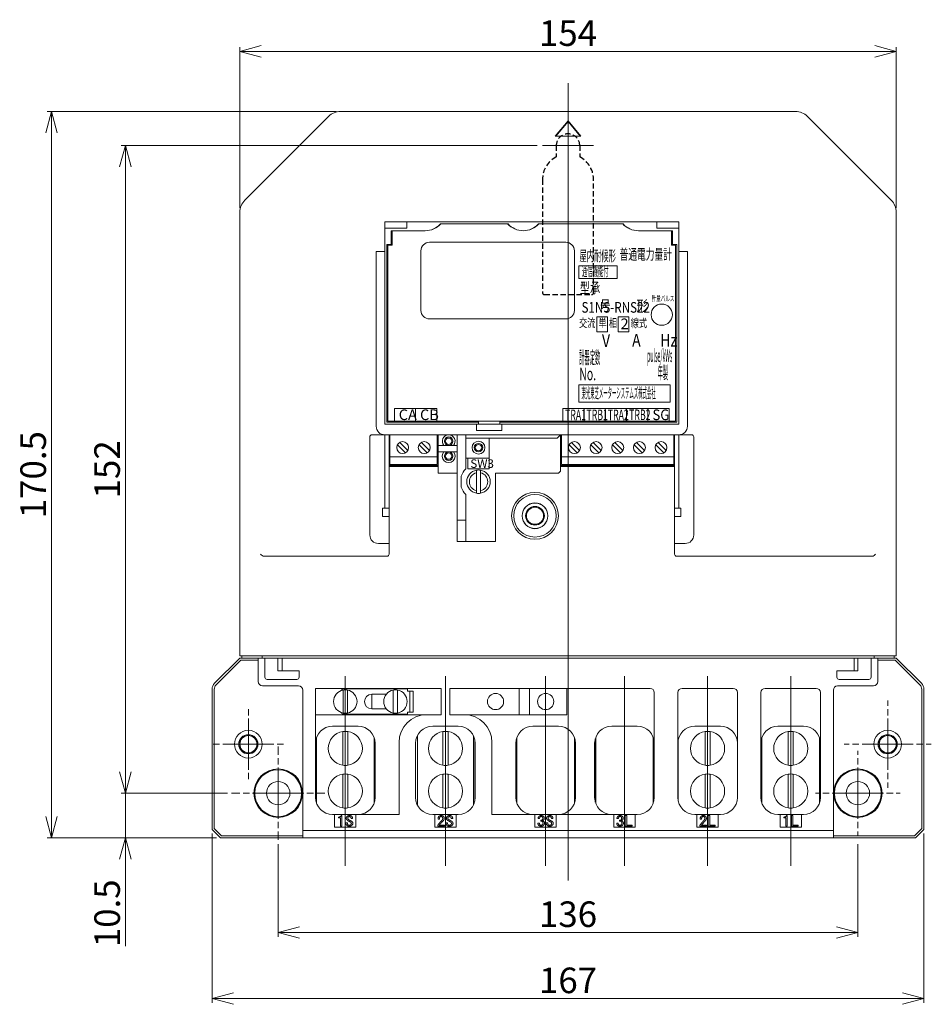
# Model space of a CAD drawing. Units: millimetres. Extents: x 228 to 594, y -164 to 185.
# Drawn here: x 228 to 442, y -46 to 185 of the extents above; entities that cross this region are included whole.
import ezdxf

# ---------------------------------------------------------------- set-up
doc = ezdxf.new("R2010")
doc.units = ezdxf.units.MM
doc.linetypes.add('AM_ISO08W050x2', pattern=[9, 6, -0.75, 1.5, -0.75])
doc.linetypes.add('DASHED2', pattern=[3.75, 1.25, -0.625, 1.25, -0.625])
doc.layers.add('AM_0', color=7, linetype='Continuous', lineweight=20)
doc.layers.add('AM_5', color=3, linetype='Continuous', lineweight=25)
doc.dimstyles.new('HAMA$0', dxfattribs={"dimtxt": 3.5, "dimasz": 2.5, "dimexe": 1, "dimexo": 1, "dimgap": 0.5, "dimtad": 3, "dimrnd": 0.0001, "dimdsep": 46, "dimtxsty": 'STANDARD', "dimblk": 'OPEN30', "dimcen": 0, "dimclrd": 256, "dimclre": 256, "dimclrt": 2, "dimazin": 2, "dimtp": 0.1, "dimtm": 0.1, "dimtfac": 0.71, "dimtmove": 0, "dimatfit": 3, "dimldrblk": 'OPEN30', "dimfxl": 1, "dimlwd": -1, "dimlwe": -1, "dimarcsym": 0})

# ---------------------------------------------------------------- blocks, each defined once
blk = doc.blocks.new('_Open30')
at = {"color": 0, "linetype": 'ByBlock', "lineweight": -2}
for p, q in [((-1, 0.268), (0, 0)), ((0, 0), (-1, -0.268)), ((0, 0), (-1, 0))]:
    blk.add_line(p, q, dxfattribs=at)
blk = doc.blocks.new('*D5')
at = {"layer": 'AM_0', "transparency": 16777216}
for p, q in [((279.43, 141.12), (279.43, 178.88)), ((433.43, 141.12), (433.43, 178.88)), ((284.43, 177.88), (428.43, 177.88))]:
    blk.add_line(p, q, dxfattribs=at)
at = {"layer": 'Defpoints', "color": 0, "transparency": 16777216}
for p in [(433.43, 177.88), (279.43, 140.12), (433.43, 140.12)]:
    blk.add_point(p, dxfattribs=at)
at = {"layer": 'AM_0', "transparency": 16777216, "xscale": 5, "yscale": 5, "zscale": 5, "rotation": 180}
blk.add_blockref('_Open30', (279.43, 177.88), dxfattribs=at)
at = {"layer": 'AM_0', "transparency": 16777216, "xscale": 5, "yscale": 5, "zscale": 5}
blk.add_blockref('_Open30', (433.43, 177.88), dxfattribs=at)
at = {"layer": 'AM_0', "color": 2, "transparency": 16777216, "insert": (356.43, 181.38), "char_height": 6, "attachment_point": 5}
blk.add_mtext('154', dxfattribs=at)
blk = doc.blocks.new('*D6')
at = {"layer": 'AM_0', "transparency": 16777216}
for p, q in [((302.08, 163.78), (234.22, 163.78)), ((235.22, -1.72), (235.22, 158.78)), ((273.93, -6.72), (234.22, -6.72))]:
    blk.add_line(p, q, dxfattribs=at)
at = {"layer": 'Defpoints', "color": 0, "transparency": 16777216}
for p in [(235.22, 163.78), (303.08, 163.78), (274.93, -6.72)]:
    blk.add_point(p, dxfattribs=at)
at = {"layer": 'AM_0', "transparency": 16777216, "xscale": 5, "yscale": 5, "zscale": 5}
for p, rotation in [((235.22, 163.78), 90), ((235.22, -6.72), 270)]:
    blk.add_blockref('_Open30', p, dxfattribs=dict(at, rotation=rotation))
at = {"layer": 'AM_0', "color": 2, "transparency": 16777216, "insert": (231.72, 78.53), "char_height": 6, "attachment_point": 5, "rotation": 90}
blk.add_mtext('170.5', dxfattribs=at)
blk = doc.blocks.new('*D7')
at = {"layer": 'AM_0', "transparency": 16777216}
for p, q in [((349.18, 155.78), (251.57, 155.78)), ((252.57, 150.78), (252.57, 8.78)), ((276.5, 3.78), (251.57, 3.78))]:
    blk.add_line(p, q, dxfattribs=at)
at = {"layer": 'Defpoints', "color": 0, "transparency": 16777216}
for p in [(350.18, 155.78), (252.57, 3.78), (277.5, 3.78)]:
    blk.add_point(p, dxfattribs=at)
at = {"layer": 'AM_0', "transparency": 16777216, "xscale": 5, "yscale": 5, "zscale": 5}
for p, rotation in [((252.57, 155.78), 90), ((252.57, 3.78), 270)]:
    blk.add_blockref('_Open30', p, dxfattribs=dict(at, rotation=rotation))
at = {"layer": 'AM_0', "color": 2, "transparency": 16777216, "insert": (249.07, 79.78), "char_height": 6, "attachment_point": 5, "rotation": 90}
blk.add_mtext('152', dxfattribs=at)
blk = doc.blocks.new('*D4')
at = {"layer": 'AM_0', "transparency": 16777216}
for p, q in [((252.57, 8.78), (252.57, 13.78)), ((276.5, 3.78), (251.57, 3.78)), ((252.57, 3.78), (252.57, -6.72)), ((273.93, -6.72), (251.57, -6.72)), ((252.57, -11.72), (252.57, -32.09))]:
    blk.add_line(p, q, dxfattribs=at)
at = {"layer": 'Defpoints', "color": 0, "transparency": 16777216}
for p in [(277.5, 3.78), (252.57, -6.72), (274.93, -6.72)]:
    blk.add_point(p, dxfattribs=at)
at = {"layer": 'AM_0', "transparency": 16777216, "xscale": 5, "yscale": 5, "zscale": 5}
for p, rotation in [((252.57, 3.78), 270), ((252.57, -6.72), 90)]:
    blk.add_blockref('_Open30', p, dxfattribs=dict(at, rotation=rotation))
at = {"layer": 'AM_0', "color": 2, "transparency": 16777216, "insert": (249.07, -24.41), "char_height": 6, "attachment_point": 5, "rotation": 90}
blk.add_mtext('10.5', dxfattribs=at)
blk = doc.blocks.new('*D8')
at = {"layer": 'AM_0', "transparency": 16777216}
for p, q in [((272.93, -5.72), (272.93, -45.43)), ((439.93, -5.72), (439.93, -45.43)), ((277.93, -44.43), (434.93, -44.43))]:
    blk.add_line(p, q, dxfattribs=at)
at = {"layer": 'Defpoints', "color": 0, "transparency": 16777216}
for p in [(272.93, -4.72), (439.93, -4.72), (439.93, -44.43)]:
    blk.add_point(p, dxfattribs=at)
at = {"layer": 'AM_0', "transparency": 16777216, "xscale": 5, "yscale": 5, "zscale": 5, "rotation": 180}
blk.add_blockref('_Open30', (272.93, -44.43), dxfattribs=at)
at = {"layer": 'AM_0', "transparency": 16777216, "xscale": 5, "yscale": 5, "zscale": 5}
blk.add_blockref('_Open30', (439.93, -44.43), dxfattribs=at)
at = {"layer": 'AM_0', "color": 2, "transparency": 16777216, "insert": (356.43, -40.93), "char_height": 6, "attachment_point": 5}
blk.add_mtext('167', dxfattribs=at)
blk = doc.blocks.new('*D9')
at = {"layer": 'AM_0', "transparency": 16777216}
for p, q in [((288.43, -8.15), (288.43, -29.9)), ((424.43, -8.15), (424.43, -29.9)), ((293.43, -28.9), (419.43, -28.9))]:
    blk.add_line(p, q, dxfattribs=at)
at = {"layer": 'Defpoints', "color": 0, "transparency": 16777216}
for p in [(288.43, -7.15), (424.43, -7.15), (424.43, -28.9)]:
    blk.add_point(p, dxfattribs=at)
at = {"layer": 'AM_0', "transparency": 16777216, "xscale": 5, "yscale": 5, "zscale": 5, "rotation": 180}
blk.add_blockref('_Open30', (288.43, -28.9), dxfattribs=at)
at = {"layer": 'AM_0', "transparency": 16777216, "xscale": 5, "yscale": 5, "zscale": 5}
blk.add_blockref('_Open30', (424.43, -28.9), dxfattribs=at)
at = {"layer": 'AM_0', "color": 2, "transparency": 16777216, "insert": (356.43, -25.4), "char_height": 6, "attachment_point": 5}
blk.add_mtext('136', dxfattribs=at)

msp = doc.modelspace()

# ---------------------------------------------------------------- linework, layer by layer
at = {"layer": 'AM_0'}
for p, q in [((356.427, 170.389), (356.427, -16.711)), ((300.255, 162.61), (280.598, 142.953)), ((409.77, 163.782), (303.083, 163.782)), ((432.255, 142.953), (412.598, 162.61)), ((353.427, 158.014), (356.427, 161.55)), ((356.427, 161.408), (353.547, 158.014)), ((356.427, 161.55), (359.427, 158.014)), ((356.427, 161.55), (356.427, 161.408)), ((359.307, 158.014), (356.427, 161.408)), ((359.427, 158.014), (353.427, 158.014)), ((279.427, 140.125), (279.427, 35.982)), ((433.427, 35.982), (433.427, 140.125)), ((313.427, 137.882), (313.427, 136.382)), ((313.427, 137.882), (318.627, 137.882)), ((313.427, 90.382), (313.427, 136.382)), ((318.627, 136.382), (313.427, 136.382)), ((318.627, 137.882), (318.627, 136.382)), ((377.227, 137.882), (318.627, 137.882)), ((326.504, 137.382), (342.349, 137.382)), ((349.504, 137.382), (369.349, 137.382)), ((377.227, 136.382), (377.227, 137.882)), ((377.227, 137.882), (382.427, 137.882)), ((382.427, 136.382), (377.227, 136.382)), ((382.427, 136.382), (382.427, 137.882)), ((382.427, 90.382), (382.427, 136.382)), ((314.927, 135.782), (314.927, 132.582)), ((322.927, 135.782), (314.927, 135.782)), ((315.177, 135.782), (315.177, 132.382)), ((380.927, 135.782), (372.927, 135.782)), ((380.677, 132.382), (380.677, 135.782)), ((380.927, 132.582), (380.927, 135.782)), ((314.927, 132.582), (313.927, 132.582)), ((313.927, 90.882), (313.927, 132.582)), ((315.177, 132.382), (314.177, 132.382)), ((314.177, 91.082), (314.177, 132.382)), ((323.927, 133.082), (355.927, 133.082)), ((381.677, 132.382), (380.677, 132.382)), ((381.927, 132.582), (380.927, 132.582)), ((381.677, 132.382), (381.677, 91.082)), ((381.927, 90.882), (381.927, 132.582)), ((311.427, 129.882), (311.427, 130.882)), ((313.427, 130.882), (311.427, 130.882)), ((311.427, 89.882), (311.427, 129.882)), ((321.927, 117.082), (321.927, 131.082)), ((357.927, 131.082), (357.927, 117.082)), ((384.427, 130.882), (382.427, 130.882)), ((384.427, 130.882), (384.427, 129.882)), ((384.427, 129.882), (384.427, 89.882)), ((355.927, 115.082), (323.927, 115.082)), ((358.927, 95.582), (358.927, 99.582)), ((358.927, 99.582), (380.427, 99.582)), ((380.427, 99.582), (380.427, 95.582)), ((380.427, 95.582), (358.927, 95.582)), ((315.677, 91.082), (315.677, 94.082)), ((315.677, 94.082), (325.677, 94.082)), ((320.677, 91.082), (320.677, 94.082)), ((325.677, 94.082), (325.677, 91.082)), ((355.177, 91.082), (355.177, 94.082)), ((355.177, 94.082), (380.177, 94.082)), ((360.177, 91.082), (360.177, 94.082)), ((365.177, 91.082), (365.177, 94.082)), ((370.177, 91.082), (370.177, 94.082)), ((375.177, 91.082), (375.177, 94.082)), ((380.177, 94.082), (380.177, 91.082)), ((334.99, 90.382), (313.427, 90.382)), ((313.927, 90.882), (335.427, 90.882)), ((315.677, 91.082), (314.177, 91.082)), ((325.677, 91.082), (315.677, 91.082)), ((355.177, 91.082), (325.677, 91.082)), ((334.927, 90.382), (334.927, 88.882)), ((334.99, 90.382), (336.927, 90.382)), ((335.427, 90.882), (335.427, 91.082)), ((335.427, 90.882), (335.427, 90.382)), ((336.927, 90.382), (338.927, 90.382)), ((338.927, 90.382), (340.863, 90.382)), ((340.427, 91.082), (340.427, 90.882)), ((340.427, 90.382), (340.427, 90.882)), ((340.427, 90.882), (381.927, 90.882)), ((382.427, 90.382), (340.863, 90.382)), ((340.927, 88.882), (340.927, 90.382)), ((380.177, 91.082), (355.177, 91.082)), ((381.677, 91.082), (380.177, 91.082)), ((310.427, 87.882), (313.427, 87.882)), ((313.427, 87.882), (313.427, 70.682)), ((382.427, 87.882), (313.427, 87.882)), ((314.427, 70.682), (314.427, 87.882)), ((314.627, 82.682), (314.627, 87.882)), ((325.707, 87.882), (325.707, 82.682)), ((325.927, 85.382), (325.927, 87.882)), ((330.427, 67.882), (330.427, 87.882)), ((332.427, 87.882), (332.427, 79.892)), ((336.927, 88.882), (334.927, 88.882)), ((338.927, 88.882), (336.927, 88.882)), ((340.927, 88.882), (338.927, 88.882)), ((354.677, 87.882), (353.877, 87.082)), ((354.677, 87.882), (354.677, 79.382)), ((354.927, 82.682), (354.927, 87.882)), ((381.247, 87.882), (381.247, 82.682)), ((381.427, 87.882), (381.427, 70.682)), ((382.427, 70.682), (382.427, 87.882)), ((382.427, 87.882), (385.427, 87.882)), ((309.927, 64.382), (309.927, 87.382)), ((332.427, 87.082), (353.877, 87.082)), ((337.927, 87.082), (337.927, 79.882)), ((385.927, 87.382), (385.927, 64.382)), ((325.927, 85.382), (330.427, 85.382)), ((325.927, 83.882), (325.927, 85.382)), ((330.427, 83.882), (325.927, 83.882)), ((325.927, 78.882), (325.927, 83.882)), ((314.627, 82.682), (314.627, 80.882)), ((325.707, 82.682), (314.627, 82.682)), ((314.627, 80.882), (325.707, 80.882)), ((325.707, 80.882), (325.707, 82.682)), ((332.427, 82.382), (332.927, 82.382)), ((332.927, 82.382), (337.927, 82.382)), ((332.927, 79.882), (332.927, 82.382)), ((354.927, 82.682), (354.927, 80.882)), ((381.247, 82.682), (354.927, 82.682)), ((354.927, 80.882), (381.247, 80.882)), ((381.247, 80.882), (381.247, 82.682)), ((314.427, 80.682), (325.927, 80.682)), ((325.927, 80.482), (314.427, 80.482)), ((330.427, 78.882), (325.927, 78.882)), ((337.927, 79.882), (332.927, 79.882)), ((339.427, 78.882), (339.427, 62.882)), ((354.177, 78.882), (339.427, 78.882)), ((354.677, 79.382), (354.177, 78.882)), ((354.677, 80.682), (381.427, 80.682)), ((381.427, 80.482), (354.677, 80.482)), ((357.927, 80.482), (357.927, 80.682)), ((358.927, 80.482), (358.927, 80.682)), ((361.927, 80.482), (361.927, 80.682)), ((362.927, 80.482), (362.927, 80.682)), ((331.377, 78.17), (331.377, 75.593)), ((332.427, 73.871), (332.427, 67.882)), ((312.927, 68.682), (312.927, 70.682)), ((312.927, 70.682), (313.427, 70.682)), ((313.427, 70.682), (314.427, 70.682)), ((314.427, 70.682), (314.427, 68.682)), ((381.427, 68.682), (381.427, 70.682)), ((381.427, 70.682), (382.427, 70.682)), ((382.427, 70.682), (382.927, 70.682)), ((382.927, 70.682), (382.927, 68.682)), ((314.427, 68.682), (312.927, 68.682)), ((314.427, 68.682), (314.427, 62.882)), ((330.427, 67.882), (332.427, 67.882)), ((330.427, 66.882), (330.427, 67.882)), ((332.427, 67.882), (332.427, 66.882)), ((381.427, 62.882), (381.427, 68.682)), ((382.927, 68.682), (381.427, 68.682)), ((330.427, 64.882), (330.427, 66.882)), ((330.427, 62.882), (330.427, 64.882)), ((332.427, 66.882), (332.427, 64.882)), ((332.427, 64.882), (332.427, 62.882)), ((314.427, 62.382), (314.427, 62.882)), ((330.427, 62.882), (332.427, 62.882)), ((339.427, 62.882), (332.427, 62.882)), ((381.427, 62.882), (381.427, 62.382)), ((312.427, 62.382), (311.927, 62.382)), ((312.427, 62.382), (314.427, 62.382)), ((314.427, 59.882), (314.427, 62.382)), ((381.427, 62.382), (381.427, 59.882)), ((381.427, 62.382), (383.427, 62.382)), ((383.927, 62.382), (383.427, 62.382)), ((285.134, 59.382), (298.609, 59.382)), ((301.083, 59.382), (298.609, 59.382)), ((301.083, 59.382), (312.427, 59.382)), ((313.927, 59.382), (312.427, 59.382)), ((383.427, 59.382), (381.927, 59.382)), ((383.427, 59.382), (411.77, 59.382)), ((414.245, 59.382), (411.77, 59.382)), ((414.245, 59.382), (427.719, 59.382)), ((273.512, 29.568), (279.427, 35.482)), ((279.634, 34.982), (273.866, 29.214)), ((280.598, 35.982), (279.427, 35.982)), ((279.427, 35.482), (279.927, 35.482)), ((283.727, 34.982), (279.634, 34.982)), ((279.927, 35.982), (279.927, 35.482)), ((280.952, 35.482), (279.927, 35.482)), ((280.598, 35.982), (284.28, 35.982)), ((284.634, 35.482), (280.952, 35.482)), ((283.727, 29.982), (283.727, 35.482)), ((284.634, 35.982), (284.28, 35.982)), ((284.634, 35.982), (428.219, 35.982)), ((284.634, 35.482), (284.634, 35.982)), ((428.219, 35.482), (284.634, 35.482)), ((285.327, 35.482), (285.327, 30.982)), ((288.327, 35.482), (288.327, 32.482)), ((289.327, 32.482), (289.327, 35.482)), ((423.527, 35.482), (423.527, 32.482)), ((424.427, 32.482), (424.427, 35.482)), ((427.527, 30.982), (427.527, 35.482)), ((428.573, 35.982), (428.219, 35.982)), ((428.219, 35.982), (428.219, 35.482)), ((431.901, 35.482), (428.219, 35.482)), ((428.573, 35.982), (432.255, 35.982)), ((429.127, 35.482), (429.127, 29.982)), ((433.219, 34.982), (429.127, 34.982)), ((432.927, 35.482), (431.901, 35.482)), ((433.427, 35.982), (432.255, 35.982)), ((432.927, 35.482), (432.927, 35.982)), ((432.927, 35.482), (433.427, 35.482)), ((438.987, 29.214), (433.219, 34.982)), ((433.427, 35.482), (439.341, 29.568)), ((288.327, 32.482), (292.827, 32.482)), ((292.827, 32.482), (293.327, 32.482)), ((293.327, 30.982), (293.327, 32.482)), ((419.527, 32.482), (419.527, 30.982)), ((419.527, 32.482), (420.027, 32.482)), ((420.027, 32.482), (424.427, 32.482)), ((285.827, 30.482), (292.827, 30.482)), ((304.177, 31.222), (304.177, -13.261)), ((327.677, 31.222), (327.677, -13.261)), ((351.177, 31.222), (351.177, -13.261)), ((369.677, 31.222), (369.677, -13.261)), ((389.177, 31.222), (389.177, -13.261)), ((408.677, 31.222), (408.677, -13.261)), ((420.027, 30.482), (427.027, 30.482)), ((272.927, -4.718), (272.927, 28.153)), ((273.427, 28.153), (273.427, -4.511)), ((293.177, 28.982), (284.727, 28.982)), ((294.177, 27.982), (294.177, -5.018)), ((297.177, 28.382), (326.677, 28.382)), ((297.177, 28.382), (297.177, 2.782)), ((326.677, 28.382), (326.677, 22.182)), ((328.677, 22.182), (328.677, 28.382)), ((328.677, 28.382), (375.677, 28.382)), ((344.977, 22.182), (344.977, 28.382)), ((347.377, 28.382), (347.377, 22.182)), ((356.177, 28.382), (356.177, 22.182)), ((383.177, 28.382), (395.177, 28.382)), ((402.677, 28.382), (414.677, 28.382)), ((418.677, -5.018), (418.677, 27.982)), ((428.127, 28.982), (419.677, 28.982)), ((439.427, -4.511), (439.427, 28.153)), ((439.927, 28.153), (439.927, -4.718)), ((376.677, 27.382), (376.677, 2.782)), ((382.177, 2.782), (382.177, 27.382)), ((396.177, 27.382), (396.177, 2.782)), ((401.677, 2.782), (401.677, 27.382)), ((415.677, 27.382), (415.677, 2.782)), ((323.277, 22.182), (297.177, 22.182)), ((326.677, 22.182), (323.277, 22.182)), ((332.077, 22.182), (328.677, 22.182)), ((356.177, 22.182), (332.077, 22.182)), ((301.177, 19.482), (307.177, 19.482)), ((324.677, 19.482), (330.677, 19.482)), ((354.177, 19.482), (348.177, 19.482)), ((372.677, 19.482), (366.677, 19.482)), ((392.177, 19.482), (386.177, 19.482)), ((411.677, 19.482), (405.677, 19.482)), ((297.327, 16.567), (297.327, 1.697)), ((297.427, 1.39), (297.427, 16.874)), ((310.927, 16.874), (310.927, 1.39)), ((321.102, 0.988), (321.102, 17.276)), ((334.252, 0.988), (334.252, 17.276)), ((334.577, 1.893), (334.577, 16.371)), ((344.327, 16.567), (344.327, 1.697)), ((344.427, 1.39), (344.427, 16.874)), ((357.927, 16.874), (357.927, 1.39)), ((362.827, 16.567), (362.827, 1.697)), ((362.927, 1.39), (362.927, 16.874)), ((376.427, 16.874), (376.427, 1.39)), ((382.277, 1.893), (382.277, 16.371)), ((401.827, 16.567), (401.827, 1.697)), ((401.927, 1.39), (401.927, 16.874)), ((415.427, 1.39), (415.427, 16.874)), ((311.177, 2.782), (311.177, 15.482)), ((316.777, 15.682), (316.777, -1.218)), ((320.677, 2.782), (320.677, 15.482)), ((334.677, 15.482), (334.677, 2.782)), ((338.577, -1.218), (338.577, 15.682)), ((344.177, 15.482), (344.177, 2.782)), ((358.177, 2.782), (358.177, 15.482)), ((362.677, 15.482), (362.677, 2.782)), ((301.677, -1.218), (301.177, -1.218)), ((301.677, -4.218), (301.677, -1.218)), ((301.677, -1.218), (306.677, -1.218)), ((316.777, -1.218), (306.677, -1.218)), ((306.677, -1.218), (306.677, -4.218)), ((324.677, -1.218), (325.177, -1.218)), ((325.177, -4.218), (325.177, -1.218)), ((325.177, -1.218), (330.177, -1.218)), ((330.177, -1.218), (330.677, -1.218)), ((330.177, -1.218), (330.177, -4.218)), ((338.577, -1.218), (348.677, -1.218)), ((348.677, -4.218), (348.677, -1.218)), ((348.677, -1.218), (353.677, -1.218)), ((353.677, -1.218), (367.177, -1.218)), ((353.677, -1.218), (353.677, -4.218)), ((367.177, -4.218), (367.177, -1.218)), ((367.177, -1.218), (372.177, -1.218)), ((372.177, -1.218), (372.677, -1.218)), ((372.177, -1.218), (372.177, -4.218)), ((386.177, -1.218), (386.677, -1.218)), ((386.677, -4.218), (386.677, -1.218)), ((386.677, -1.218), (391.677, -1.218)), ((391.677, -1.218), (392.177, -1.218)), ((391.677, -1.218), (391.677, -4.218)), ((405.677, -1.218), (406.177, -1.218)), ((406.177, -4.218), (406.177, -1.218)), ((406.177, -1.218), (411.177, -1.218)), ((411.177, -1.218), (411.677, -1.218)), ((411.177, -1.218), (411.177, -4.218)), ((273.427, -4.511), (275.134, -6.218)), ((306.677, -4.218), (301.677, -4.218)), ((330.177, -4.218), (325.177, -4.218)), ((353.677, -4.218), (348.677, -4.218)), ((372.177, -4.218), (367.177, -4.218)), ((391.677, -4.218), (386.677, -4.218)), ((411.177, -4.218), (406.177, -4.218)), ((437.719, -6.218), (439.427, -4.511)), ((274.927, -6.718), (272.927, -4.718)), ((294.177, -6.718), (274.927, -6.718)), ((275.134, -6.218), (294.177, -6.218)), ((294.177, -5.018), (294.177, -6.718)), ((294.177, -5.018), (418.677, -5.018)), ((418.677, -6.718), (294.177, -6.718)), ((418.677, -6.718), (418.677, -5.018)), ((418.677, -6.218), (437.719, -6.218)), ((437.927, -6.718), (418.677, -6.718)), ((439.927, -4.718), (437.927, -6.718))]:
    msp.add_line(p, q, dxfattribs=at)
at = {"layer": 'AM_0', "linetype": 'AM_ISO08W050x2'}
for p, q in [((356.427, 155.782), (350.176, 155.782)), ((356.427, 155.782), (362.677, 155.782)), ((431.427, 15.282), (431.427, 25.514)), ((281.427, 15.282), (281.427, 23.919)), ((281.427, 15.282), (272.789, 15.282)), ((281.427, 15.282), (290.064, 15.282)), ((281.427, 15.282), (281.427, 6.645)), ((288.427, 3.782), (288.427, 14.711)), ((431.427, 15.282), (421.194, 15.282)), ((431.427, 15.282), (441.659, 15.282)), ((431.427, 15.282), (431.427, 5.05)), ((424.427, 3.782), (424.427, 13.69)), ((288.427, 3.782), (277.498, 3.782)), ((288.427, 3.782), (299.356, 3.782)), ((288.427, 3.782), (288.427, -7.147)), ((424.427, 3.782), (414.519, 3.782)), ((424.427, 3.782), (434.334, 3.782)), ((424.427, 3.782), (424.427, -6.126))]:
    msp.add_line(p, q, dxfattribs=at)
at = {"layer": 'AM_0', "color": 4}
for p, q in [((358.927, 124.582), (358.927, 127.582)), ((358.927, 127.582), (367.927, 127.582)), ((367.927, 127.582), (367.927, 124.582)), ((367.927, 124.582), (358.927, 124.582)), ((363.177, 112.082), (363.177, 115.582)), ((363.177, 115.582), (365.677, 115.582)), ((365.677, 115.582), (365.677, 112.082)), ((368.177, 112.082), (368.177, 115.582)), ((368.177, 115.582), (370.677, 115.582)), ((370.677, 115.582), (370.677, 112.082)), ((365.677, 112.082), (363.177, 112.082)), ((370.677, 112.082), (368.177, 112.082)), ((318.278, 83.643), (316.388, 85.534)), ((316.947, 86.106), (318.851, 84.202)), ((321.468, 85.534), (323.358, 83.643)), ((323.931, 84.202), (322.027, 86.106)), ((358.578, 83.643), (356.688, 85.534)), ((357.247, 86.106), (359.151, 84.202)), ((361.768, 85.534), (363.658, 83.643)), ((364.231, 84.202), (362.327, 86.106)), ((366.848, 85.534), (368.738, 83.643)), ((369.311, 84.202), (367.407, 86.106)), ((371.928, 85.534), (373.818, 83.643)), ((374.391, 84.202), (372.487, 86.106)), ((377.008, 85.534), (378.898, 83.643)), ((379.471, 84.202), (377.567, 86.106)), ((334.927, 74.791), (334.927, 78.973)), ((335.927, 74.791), (335.927, 78.973)), ((303.677, 22.578), (303.677, 27.986)), ((303.802, 28.232), (318.777, 28.232)), ((304.677, 27.986), (304.677, 22.578)), ((307.977, 28.232), (307.977, 28.382)), ((310.377, 28.382), (310.377, 28.232)), ((315.427, 22.578), (315.427, 27.986)), ((316.427, 27.986), (316.427, 22.578)), ((318.777, 28.232), (318.777, 27.732)), ((318.777, 27.732), (319.277, 27.732)), ((319.277, 27.732), (320.077, 27.732)), ((319.277, 22.832), (319.277, 27.732)), ((320.077, 27.732), (320.077, 22.832)), ((310.377, 26.982), (310.377, 23.582)), ((310.377, 26.982), (313.765, 26.982)), ((313.765, 23.582), (310.377, 23.582)), ((318.777, 22.332), (303.802, 22.332)), ((307.977, 22.182), (307.977, 22.332)), ((310.377, 22.332), (310.377, 22.182)), ((318.777, 22.832), (318.777, 22.332)), ((319.277, 22.832), (318.777, 22.832)), ((320.077, 22.832), (319.277, 22.832)), ((303.577, 10.327), (303.577, 18.237)), ((304.777, 18.237), (304.777, 10.327)), ((327.077, 10.327), (327.077, 18.237)), ((328.277, 18.237), (328.277, 10.327)), ((388.577, 10.327), (388.577, 18.237)), ((389.777, 18.237), (389.777, 10.327)), ((408.077, 10.327), (408.077, 18.237)), ((409.277, 18.237), (409.277, 10.327)), ((303.577, 0.327), (303.577, 8.237)), ((304.777, 8.237), (304.777, 0.327)), ((327.077, 0.327), (327.077, 8.237)), ((328.277, 8.237), (328.277, 0.327)), ((388.577, 0.327), (388.577, 8.237)), ((389.777, 8.237), (389.777, 0.327)), ((408.077, 0.327), (408.077, 8.237)), ((409.277, 8.237), (409.277, 0.327)), ((302.561, -1.981), (302.561, -1.827)), ((303.023, -1.981), (302.561, -1.981)), ((303.023, -3.968), (303.023, -1.981)), ((303.191, -1.468), (303.375, -1.468)), ((303.375, -1.468), (303.375, -3.968)), ((305.867, -2.16), (305.513, -2.16)), ((326.262, -2.289), (325.923, -2.289)), ((329.367, -2.16), (329.013, -2.16)), ((349.746, -2.16), (349.407, -2.16)), ((352.867, -2.16), (352.513, -2.16)), ((368.246, -2.16), (367.907, -2.16)), ((369.845, -3.968), (369.845, -1.468)), ((369.845, -1.468), (370.197, -1.468)), ((370.197, -1.468), (370.197, -3.725)), ((387.762, -2.289), (387.423, -2.289)), ((389.345, -3.968), (389.345, -1.468)), ((389.345, -1.468), (389.697, -1.468)), ((389.697, -1.468), (389.697, -3.725)), ((407.061, -1.981), (407.061, -1.827)), ((407.523, -1.981), (407.061, -1.981)), ((407.523, -3.968), (407.523, -1.981)), ((407.691, -1.468), (407.875, -1.468)), ((407.875, -1.468), (407.875, -3.968)), ((408.845, -3.968), (408.845, -1.468)), ((408.845, -1.468), (409.197, -1.468)), ((409.197, -1.468), (409.197, -3.725)), ((303.375, -3.968), (303.023, -3.968)), ((304.298, -3.314), (304.298, -3.186)), ((304.298, -3.186), (304.653, -3.186)), ((304.653, -3.186), (304.653, -3.301)), ((325.861, -3.968), (325.861, -3.763)), ((327.43, -3.968), (325.861, -3.968)), ((326.229, -3.725), (327.43, -3.725)), ((327.43, -3.725), (327.43, -3.968)), ((327.798, -3.314), (327.798, -3.186)), ((327.798, -3.186), (328.153, -3.186)), ((328.153, -3.186), (328.153, -3.301)), ((349.346, -3.225), (349.699, -3.225)), ((350.023, -2.789), (350.023, -2.571)), ((351.298, -3.314), (351.298, -3.186)), ((351.298, -3.186), (351.653, -3.186)), ((351.653, -3.186), (351.653, -3.301)), ((367.846, -3.225), (368.199, -3.225)), ((368.523, -2.789), (368.523, -2.571)), ((371.443, -3.968), (369.845, -3.968)), ((370.197, -3.725), (371.443, -3.725)), ((371.443, -3.725), (371.443, -3.968)), ((387.361, -3.968), (387.361, -3.763)), ((388.93, -3.968), (387.361, -3.968)), ((387.729, -3.725), (388.93, -3.725)), ((388.93, -3.725), (388.93, -3.968)), ((390.943, -3.968), (389.345, -3.968)), ((389.697, -3.725), (390.943, -3.725)), ((390.943, -3.725), (390.943, -3.968)), ((407.875, -3.968), (407.523, -3.968)), ((410.443, -3.968), (408.845, -3.968)), ((409.197, -3.725), (410.443, -3.725)), ((410.443, -3.725), (410.443, -3.968))]:
    msp.add_line(p, q, dxfattribs=at)
at = {"layer": 'AM_0'}
for centre, radius in [((378.427, 116.082), 2.5), ((348.677, 68.882), 5.5), ((348.677, 68.882), 5), ((348.677, 68.882), 3.025), ((348.677, 68.882), 3), ((348.677, 68.882), 2.2), ((348.677, 68.882), 2), ((339.427, 25.282), 1.9), ((351.177, 25.282), 1.9), ((281.427, 15.282), 3.25), ((431.427, 15.282), 3.25), ((281.427, 15.282), 2.25), ((281.427, 15.282), 2.2), ((281.427, 15.282), 2), ((431.427, 15.282), 2.25), ((431.427, 15.282), 2.2), ((431.427, 15.282), 2), ((288.427, 3.782), 5.7), ((288.427, 3.782), 5.5), ((424.427, 3.782), 5.7), ((424.427, 3.782), 5.5), ((288.427, 3.782), 2.75), ((424.427, 3.782), 2.75)]:
    msp.add_circle(centre, radius, dxfattribs=at)
at = {"layer": 'AM_0', "color": 4}
for centre, radius in [((317.627, 84.882), 1.4), ((322.707, 84.882), 1.4), ((328.427, 86.382), 1), ((328.427, 86.382), 0.75), ((335.427, 84.882), 1.5), ((335.427, 84.882), 1), ((335.427, 84.882), 0.75), ((357.927, 84.882), 1.4), ((363.007, 84.882), 1.4), ((368.087, 84.882), 1.4), ((373.167, 84.882), 1.4), ((378.247, 84.882), 1.4), ((328.427, 82.882), 1), ((328.427, 82.882), 0.75)]:
    msp.add_circle(centre, radius, dxfattribs=at)
at = {"layer": 'AM_0'}
for centre, radius, start, end in [((303.083, 159.782), 4, 90, 135), ((409.77, 159.782), 4, 45, 90), ((283.427, 140.125), 4, 135, 180), ((429.427, 140.125), 4, 0, 45), ((322.927, 140.582), 4.8, 270, 318.18969), ((322.927, 140.782), 5, 270, 317.15636), ((345.927, 140.782), 5, 222.84364, 317.15636), ((345.927, 140.582), 4.8, 221.81031, 318.18969), ((372.927, 140.782), 5, 222.84364, 270), ((372.927, 140.582), 4.8, 221.81031, 270), ((323.927, 131.082), 2, 90, 180), ((355.927, 131.082), 2, 0, 90), ((323.927, 117.082), 2, 180, 270), ((355.927, 117.082), 2, 270, 0), ((310.427, 87.382), 0.5, 90, 180), ((313.427, 89.882), 2, 180, 270), ((382.427, 89.882), 2, 270, 0), ((385.427, 87.382), 0.5, 0, 90), ((335.427, 76.882), 4.25, 134.90087, 162.35279), ((360.427, 83.882), 6.3, 210.52421, 212.65971), ((360.427, 83.882), 6.2, 211.07063, 213.25405), ((360.427, 83.882), 5.4, 216.33837, 219.01987), ((360.427, 83.882), 5.3, 217.13773, 219.90144), ((360.427, 83.882), 5.3, 320.09856, 322.86227), ((360.427, 83.882), 5.4, 320.98013, 323.66163), ((360.427, 83.882), 6.2, 326.74595, 328.92937), ((360.427, 83.882), 6.3, 327.34029, 329.47579), ((360.427, 83.882), 7.5, 333.04409, 334.74561), ((360.427, 83.882), 8, 334.85104, 336.4235), ((360.427, 83.882), 8.5, 336.4234, 337.88633), ((335.427, 76.882), 4.25, 197.64721, 225.09913), ((335.427, 76.882), 2.75, 259.52432, 280.47568), ((311.927, 64.382), 2, 180, 270), ((383.927, 64.382), 2, 270, 0), ((313.927, 59.882), 0.5, 270, 0), ((381.927, 59.882), 0.5, 180, 270), ((285.827, 30.982), 0.5, 180, 270), ((292.827, 30.982), 0.5, 270, 0), ((420.027, 30.982), 0.5, 180, 270), ((427.027, 30.982), 0.5, 270, 0), ((274.927, 28.153), 2, 135, 180), ((274.927, 28.153), 1.5, 135, 180), ((284.727, 29.982), 1, 180, 270), ((293.177, 27.982), 1, 0, 90), ((375.677, 27.382), 1, 0, 90), ((383.177, 27.382), 1, 90, 180), ((395.177, 27.382), 1, 0, 90), ((402.677, 27.382), 1, 90, 180), ((414.677, 27.382), 1, 0, 90), ((419.677, 27.982), 1, 90, 180), ((428.127, 29.982), 1, 270, 0), ((437.927, 28.153), 1.5, 0, 45), ((437.927, 28.153), 2, 0, 45), ((323.277, 15.682), 6.5, 90, 180), ((332.077, 15.682), 6.5, 0, 90), ((301.177, 15.482), 4, 90, 180), ((307.177, 15.482), 4, 0, 90), ((324.677, 15.482), 4, 90, 180), ((330.677, 15.482), 4, 0, 90), ((348.177, 15.482), 4, 90, 180), ((354.177, 15.482), 4, 0, 90), ((366.677, 15.482), 4, 90, 180), ((372.677, 15.482), 4, 0, 90), ((386.177, 15.482), 4, 90, 180), ((392.177, 15.482), 4, 0, 90), ((405.677, 15.482), 4, 90, 180), ((411.677, 15.482), 4, 0, 90), ((301.177, 2.782), 4, 180, 270), ((307.177, 2.782), 4, 270, 0), ((324.677, 2.782), 4, 180, 270), ((330.677, 2.782), 4, 270, 0), ((348.177, 2.782), 4, 180, 270), ((354.177, 2.782), 4, 270, 0), ((366.677, 2.782), 4, 180, 270), ((372.677, 2.782), 4, 270, 0), ((386.177, 2.782), 4, 180, 270), ((392.177, 2.782), 4, 270, 0), ((405.677, 2.782), 4, 180, 270), ((411.677, 2.782), 4, 270, 0)]:
    msp.add_arc(centre, radius, start, end, dxfattribs=at)
at = {"layer": 'AM_0', "color": 4}
for centre, radius, start, end in [((328.427, 86.382), 1.5, 90, 221.81031), ((328.427, 86.382), 1.5, 318.18969, 90), ((328.427, 82.882), 1.5, 138.18969, 41.81031), ((335.427, 76.882), 2.75, 100.47568, 259.52432), ((335.427, 76.882), 2.15, 103.44743, 256.55257), ((335.427, 76.882), 2.75, 79.52432, 100.47568), ((335.427, 76.882), 2.75, 280.47568, 79.52432), ((335.427, 76.882), 2.15, 283.44743, 76.55257), ((304.177, 25.282), 2.75, 100.47568, 259.52432), ((303.802, 27.607), 0.625, 90, 155.64303), ((304.177, 25.282), 2.75, 79.52432, 100.47568), ((304.177, 25.282), 2.75, 280.47568, 79.52432), ((315.927, 25.282), 2.75, 100.47568, 259.52432), ((315.927, 25.282), 2.75, 79.52432, 100.47568), ((315.927, 25.282), 2.75, 280.47568, 79.52432), ((310.377, 25.282), 1.7, 90, 270), ((303.802, 22.957), 0.625, 204.35697, 270), ((304.177, 25.282), 2.75, 259.52432, 280.47568), ((315.927, 25.282), 2.75, 259.52432, 280.47568), ((304.177, 14.282), 4, 98.62693, 261.37307), ((304.177, 14.282), 4, 81.37307, 98.62693), ((304.177, 14.282), 4, 278.62693, 81.37307), ((327.677, 14.282), 4, 98.62693, 261.37307), ((327.677, 14.282), 4, 81.37307, 98.62693), ((327.677, 14.282), 4, 278.62693, 81.37307), ((389.177, 14.282), 4, 98.62693, 261.37307), ((389.177, 14.282), 4, 81.37307, 98.62693), ((389.177, 14.282), 4, 278.62693, 81.37307), ((408.677, 14.282), 4, 98.62693, 261.37307), ((408.677, 14.282), 4, 81.37307, 98.62693), ((408.677, 14.282), 4, 278.62693, 81.37307), ((304.177, 14.282), 4, 261.37307, 278.62693), ((327.677, 14.282), 4, 261.37307, 278.62693), ((389.177, 14.282), 4, 261.37307, 278.62693), ((408.677, 14.282), 4, 261.37307, 278.62693), ((304.177, 4.282), 4, 98.62693, 261.37307), ((304.177, 4.282), 4, 81.37307, 98.62693), ((304.177, 4.282), 4, 278.62693, 81.37307), ((327.677, 4.282), 4, 98.62693, 261.37307), ((327.677, 4.282), 4, 81.37307, 98.62693), ((327.677, 4.282), 4, 278.62693, 81.37307), ((389.177, 4.282), 4, 98.62693, 261.37307), ((389.177, 4.282), 4, 81.37307, 98.62693), ((389.177, 4.282), 4, 278.62693, 81.37307), ((408.677, 4.282), 4, 98.62693, 261.37307), ((408.677, 4.282), 4, 81.37307, 98.62693), ((408.677, 4.282), 4, 278.62693, 81.37307), ((304.177, 4.282), 4, 261.37307, 278.62693), ((327.677, 4.282), 4, 261.37307, 278.62693), ((389.177, 4.282), 4, 261.37307, 278.62693), ((408.677, 4.282), 4, 261.37307, 278.62693)]:
    msp.add_arc(centre, radius, start, end, dxfattribs=at)
at = {"layer": 'AM_0'}
for centre, major_axis, ratio, start_param, end_param in [((284.634, 59.882), (-0.462, 0.462), 0.4142136, 1.1780972, 1.9634954), ((285.134, 59.882), (-0.707, 0), 0.7071068, 0.7853982, 1.5707963), ((427.719, 59.882), (0.707, 0), 0.7071068, 4.712389, 5.4977871), ((428.219, 59.882), (0.462, 0.462), 0.4142136, 4.3196899, 5.1050881)]:
    msp.add_ellipse(centre, major_axis=major_axis, ratio=ratio, start_param=start_param, end_param=end_param, dxfattribs=at)
at = {"layer": 'AM_0', "color": 4}
for points, degree in [([(334.927, 78.973), (334.927, 79.04), (334.927, 79.174), (334.927, 79.379), (334.927, 79.517), (334.927, 79.586)], 3), ([(335.927, 79.586), (335.927, 79.517), (335.927, 79.379), (335.927, 79.174), (335.927, 79.04), (335.927, 78.973)], 3), ([(334.927, 74.178), (334.927, 74.247), (334.927, 74.385), (334.927, 74.589), (334.927, 74.724), (334.927, 74.791)], 3), ([(335.927, 74.791), (335.927, 74.724), (335.927, 74.59), (335.927, 74.385), (335.927, 74.247), (335.927, 74.178)], 3), ([(302.561, -1.827), (303.1, -1.827), (303.191, -1.468)], 2), ([(304.391, -2.122), (304.375, -1.84), (304.621, -1.648)], 2), ([(304.653, -2.571), (304.406, -2.404), (304.391, -2.122)], 2), ([(304.621, -1.648), (304.851, -1.468), (305.129, -1.468)], 2), ([(304.867, -1.814), (304.729, -1.93), (304.729, -2.084)], 2), ([(304.729, -2.084), (304.729, -2.25), (304.944, -2.404)], 2), ([(305.129, -1.725), (304.975, -1.725), (304.867, -1.814)], 2), ([(305.129, -1.468), (305.467, -1.468), (305.651, -1.622)], 2), ([(305.39, -1.814), (305.282, -1.725), (305.129, -1.725)], 2), ([(305.513, -2.16), (305.544, -1.943), (305.39, -1.814)], 2), ([(305.651, -1.622), (305.882, -1.814), (305.867, -2.16)], 2), ([(325.923, -2.289), (325.938, -1.827), (326.185, -1.622)], 2), ([(326.185, -1.622), (326.369, -1.468), (326.677, -1.468)], 2), ([(326.399, -1.814), (326.262, -1.93), (326.262, -2.289)], 2), ([(326.645, -1.712), (326.523, -1.712), (326.399, -1.814)], 2), ([(326.891, -1.789), (326.798, -1.712), (326.645, -1.712)], 2), ([(326.677, -1.468), (326.968, -1.468), (327.169, -1.635)], 2), ([(326.738, -2.712), (327.029, -2.43), (327.029, -2.122)], 2), ([(327.029, -2.122), (327.029, -1.904), (326.891, -1.789)], 2), ([(327.383, -2.135), (327.383, -2.507), (326.968, -2.904)], 2), ([(327.169, -1.635), (327.383, -1.814), (327.383, -2.135)], 2), ([(327.891, -2.122), (327.875, -1.84), (328.121, -1.648)], 2), ([(328.153, -2.571), (327.906, -2.404), (327.891, -2.122)], 2), ([(328.121, -1.648), (328.351, -1.468), (328.629, -1.468)], 2), ([(328.367, -1.814), (328.229, -1.93), (328.229, -2.084)], 2), ([(328.229, -2.084), (328.229, -2.25), (328.444, -2.404)], 2), ([(328.629, -1.725), (328.475, -1.725), (328.367, -1.814)], 2), ([(328.629, -1.468), (328.967, -1.468), (329.151, -1.622)], 2), ([(328.89, -1.814), (328.782, -1.725), (328.629, -1.725)], 2), ([(329.013, -2.16), (329.044, -1.943), (328.89, -1.814)], 2), ([(329.151, -1.622), (329.382, -1.814), (329.367, -2.16)], 2), ([(349.407, -2.16), (349.423, -1.827), (349.669, -1.622)], 2), ([(349.669, -1.622), (349.853, -1.468), (350.145, -1.468)], 2), ([(349.915, -1.776), (349.762, -1.904), (349.746, -2.16)], 2), ([(350.145, -1.699), (350.007, -1.699), (349.915, -1.776)], 2), ([(350.145, -1.468), (350.452, -1.468), (350.637, -1.622)], 2), ([(350.375, -1.776), (350.284, -1.699), (350.145, -1.699)], 2), ([(350.515, -2.148), (350.515, -1.891), (350.375, -1.776)], 2), ([(350.391, -2.455), (350.515, -2.353), (350.515, -2.148)], 2), ([(350.637, -1.622), (350.853, -1.801), (350.853, -2.096)], 2), ([(350.853, -2.096), (350.853, -2.366), (350.683, -2.507)], 2), ([(351.391, -2.122), (351.375, -1.84), (351.621, -1.648)], 2), ([(351.653, -2.571), (351.406, -2.404), (351.391, -2.122)], 2), ([(351.621, -1.648), (351.851, -1.468), (352.129, -1.468)], 2), ([(351.867, -1.814), (351.729, -1.93), (351.729, -2.084)], 2), ([(351.729, -2.084), (351.729, -2.25), (351.944, -2.404)], 2), ([(352.129, -1.725), (351.975, -1.725), (351.867, -1.814)], 2), ([(352.129, -1.468), (352.467, -1.468), (352.651, -1.622)], 2), ([(352.39, -1.814), (352.282, -1.725), (352.129, -1.725)], 2), ([(352.513, -2.16), (352.544, -1.943), (352.39, -1.814)], 2), ([(352.651, -1.622), (352.882, -1.814), (352.867, -2.16)], 2), ([(367.907, -2.16), (367.923, -1.827), (368.169, -1.622)], 2), ([(368.169, -1.622), (368.353, -1.468), (368.645, -1.468)], 2), ([(368.415, -1.776), (368.262, -1.904), (368.246, -2.16)], 2), ([(368.645, -1.699), (368.507, -1.699), (368.415, -1.776)], 2), ([(368.645, -1.468), (368.952, -1.468), (369.137, -1.622)], 2), ([(368.875, -1.776), (368.784, -1.699), (368.645, -1.699)], 2), ([(369.015, -2.148), (369.015, -1.891), (368.875, -1.776)], 2), ([(368.891, -2.455), (369.015, -2.353), (369.015, -2.148)], 2), ([(369.137, -1.622), (369.353, -1.801), (369.353, -2.096)], 2), ([(369.353, -2.096), (369.353, -2.366), (369.183, -2.507)], 2), ([(387.423, -2.289), (387.438, -1.827), (387.685, -1.622)], 2), ([(387.685, -1.622), (387.869, -1.468), (388.177, -1.468)], 2), ([(387.899, -1.814), (387.762, -1.93), (387.762, -2.289)], 2), ([(388.145, -1.712), (388.023, -1.712), (387.899, -1.814)], 2), ([(388.391, -1.789), (388.298, -1.712), (388.145, -1.712)], 2), ([(388.177, -1.468), (388.468, -1.468), (388.669, -1.635)], 2), ([(388.238, -2.712), (388.529, -2.43), (388.529, -2.122)], 2), ([(388.529, -2.122), (388.529, -1.904), (388.391, -1.789)], 2), ([(388.883, -2.135), (388.883, -2.507), (388.468, -2.904)], 2), ([(388.669, -1.635), (388.883, -1.814), (388.883, -2.135)], 2), ([(407.061, -1.827), (407.6, -1.827), (407.691, -1.468)], 2), ([(304.544, -3.801), (304.298, -3.596), (304.298, -3.314)], 2), ([(305.113, -3.968), (304.744, -3.968), (304.544, -3.801)], 2), ([(305.375, -3.007), (304.991, -2.801), (304.653, -2.571)], 2), ([(304.653, -3.301), (304.653, -3.507), (304.774, -3.609)], 2), ([(304.774, -3.609), (304.898, -3.712), (305.082, -3.712)], 2), ([(304.944, -2.404), (305.266, -2.635), (305.59, -2.789)], 2), ([(305.082, -3.712), (305.329, -3.712), (305.451, -3.609)], 2), ([(305.713, -3.789), (305.497, -3.968), (305.113, -3.968)], 2), ([(305.59, -3.314), (305.59, -3.122), (305.375, -3.007)], 2), ([(305.451, -3.609), (305.59, -3.494), (305.59, -3.314)], 2), ([(305.59, -2.789), (305.943, -2.955), (305.943, -3.276)], 2), ([(305.943, -3.276), (305.943, -3.596), (305.713, -3.789)], 2), ([(325.861, -3.763), (326.215, -3.212), (326.738, -2.712)], 2), ([(326.968, -2.904), (326.523, -3.327), (326.229, -3.725)], 2), ([(328.044, -3.801), (327.798, -3.596), (327.798, -3.314)], 2), ([(328.613, -3.968), (328.244, -3.968), (328.044, -3.801)], 2), ([(328.875, -3.007), (328.491, -2.801), (328.153, -2.571)], 2), ([(328.153, -3.301), (328.153, -3.507), (328.274, -3.609)], 2), ([(328.274, -3.609), (328.398, -3.712), (328.582, -3.712)], 2), ([(328.444, -2.404), (328.766, -2.635), (329.09, -2.789)], 2), ([(328.582, -3.712), (328.829, -3.712), (328.951, -3.609)], 2), ([(329.213, -3.789), (328.997, -3.968), (328.613, -3.968)], 2), ([(329.09, -3.314), (329.09, -3.122), (328.875, -3.007)], 2), ([(328.951, -3.609), (329.09, -3.494), (329.09, -3.314)], 2), ([(329.09, -2.789), (329.443, -2.955), (329.443, -3.276)], 2), ([(329.443, -3.276), (329.443, -3.596), (329.213, -3.789)], 2), ([(349.576, -3.801), (349.346, -3.609), (349.346, -3.225)], 2), ([(350.13, -3.968), (349.776, -3.968), (349.576, -3.801)], 2), ([(349.699, -3.225), (349.685, -3.507), (349.838, -3.635)], 2), ([(349.838, -3.635), (349.946, -3.725), (350.13, -3.725)], 2), ([(350.023, -2.571), (350.268, -2.558), (350.391, -2.455)], 2), ([(350.391, -2.878), (350.268, -2.776), (350.023, -2.789)], 2), ([(350.13, -3.725), (350.284, -3.725), (350.422, -3.609)], 2), ([(350.669, -3.789), (350.452, -3.968), (350.13, -3.968)], 2), ([(350.683, -2.507), (350.529, -2.635), (350.391, -2.673)], 2), ([(350.391, -2.673), (350.592, -2.725), (350.699, -2.814)], 2), ([(350.56, -3.225), (350.56, -3.019), (350.391, -2.878)], 2), ([(350.422, -3.609), (350.56, -3.494), (350.56, -3.225)], 2), ([(350.914, -3.25), (350.914, -3.584), (350.669, -3.789)], 2), ([(350.699, -2.814), (350.914, -2.994), (350.914, -3.25)], 2), ([(351.544, -3.801), (351.298, -3.596), (351.298, -3.314)], 2), ([(352.113, -3.968), (351.744, -3.968), (351.544, -3.801)], 2), ([(352.375, -3.007), (351.991, -2.801), (351.653, -2.571)], 2), ([(351.653, -3.301), (351.653, -3.507), (351.774, -3.609)], 2), ([(351.774, -3.609), (351.898, -3.712), (352.082, -3.712)], 2), ([(351.944, -2.404), (352.266, -2.635), (352.59, -2.789)], 2), ([(352.082, -3.712), (352.329, -3.712), (352.451, -3.609)], 2), ([(352.713, -3.789), (352.497, -3.968), (352.113, -3.968)], 2), ([(352.59, -3.314), (352.59, -3.122), (352.375, -3.007)], 2), ([(352.451, -3.609), (352.59, -3.494), (352.59, -3.314)], 2), ([(352.59, -2.789), (352.943, -2.955), (352.943, -3.276)], 2), ([(352.943, -3.276), (352.943, -3.596), (352.713, -3.789)], 2), ([(368.076, -3.801), (367.846, -3.609), (367.846, -3.225)], 2), ([(368.63, -3.968), (368.276, -3.968), (368.076, -3.801)], 2), ([(368.199, -3.225), (368.185, -3.507), (368.338, -3.635)], 2), ([(368.338, -3.635), (368.446, -3.725), (368.63, -3.725)], 2), ([(368.523, -2.571), (368.768, -2.558), (368.891, -2.455)], 2), ([(368.891, -2.878), (368.768, -2.776), (368.523, -2.789)], 2), ([(368.63, -3.725), (368.784, -3.725), (368.922, -3.609)], 2), ([(369.169, -3.789), (368.952, -3.968), (368.63, -3.968)], 2), ([(369.183, -2.507), (369.029, -2.635), (368.891, -2.673)], 2), ([(368.891, -2.673), (369.092, -2.725), (369.199, -2.814)], 2), ([(369.06, -3.225), (369.06, -3.019), (368.891, -2.878)], 2), ([(368.922, -3.609), (369.06, -3.494), (369.06, -3.225)], 2), ([(369.414, -3.25), (369.414, -3.584), (369.169, -3.789)], 2), ([(369.199, -2.814), (369.414, -2.994), (369.414, -3.25)], 2), ([(387.361, -3.763), (387.715, -3.212), (388.238, -2.712)], 2), ([(388.468, -2.904), (388.023, -3.327), (387.729, -3.725)], 2)]:
    msp.add_open_spline(points, degree=degree, dxfattribs=at)
at = {"layer": 'AM_5', "color": 4, "linetype": 'DASHED2'}
for p, q in [((353.677, 155.781), (353.677, 153.114)), ((359.176, 155.781), (359.176, 153.114)), ((350.427, 147.781), (350.427, 121.281)), ((362.427, 121.281), (362.427, 147.516)), ((350.927, 120.781), (361.927, 120.781))]:
    msp.add_line(p, q, dxfattribs=at)
for centre, radius, start, end in [((356.427, 155.782), 2.749, 359.98618, 180.01382), ((356.427, 147.781), 6, 117.27245, 180), ((356.427, 147.781), 6, 357.47908, 62.72755), ((350.927, 121.281), 0.5, 180, 270), ((361.927, 121.281), 0.5, 270, 0)]:
    msp.add_arc(centre, radius, start, end, dxfattribs=at)

# ---------------------------------------------------------------- texts
at = {"layer": 'AM_0', "color": 4, "attachment_point": 1}
for s, width, insert, char_height in [('{\\W0.6;普通電力量計}', 11.88422, (368.517, 131.497), 2.5), ('{\\W0.5;屋内耐候形}', 8.33353, (359.117, 131.159), 2.5), ('{\\W0.4;\\T1.55;通信機能付}', 7.99859, (359.668, 127.429), 2.3), ('\\pt5;{\\W0.7;型承\u3000\u3000 \u3000\u3000号}', 17.22415, (359.198, 123.62), 2.5), ('{\\W0.6;\\T0.85;計量パルス}', 4.62055, (376.06, 120.544), 1.3), ('{\\W0.8;\\T0.95;S1NS-RNS22}', 12.0675, (359.597, 119.046), 2.5), ('{\\W0.8;形}', 2.60169, (372.491, 119.432), 2.5), ('{\\W0.7;交流}', 3.61478, (359.014, 115.155), 2), ('{\\W0.7;単}', 3.61478, (363.567, 115.155), 2), ('{\\W0.7;相}', 3.61478, (366.03, 115.155), 2), ('2', 1.76059, (368.751, 115.179), 2.5), ('2', 1.76059, (368.751, 115.179), 2.5), ('{\\W0.7;線式}', 3.61478, (371.132, 115.119), 2), ('{\\W0.8;V}', 3, (364.396, 111.48), 3), ('{\\W0.8;A}', 3, (371.477, 111.582), 3), ('{\\W0.8;Hz}', 3, (378.055, 111.582), 3), ('{\\W0.3;\\T1.4;計器定数}', 6.2948, (359.07, 107.547), 3), ('{\\W0.3;\\T1.05;pulse/kWs}', 5.66103, (374.976, 107.981), 3), ('{\\W0.3;\\T1.55;年製}', 6.2948, (377.45, 104.003), 3), ('{\\W0.6;\\T1.1;No.}', 6.2948, (359.07, 103.682), 3), ('{\\W0.3;\\T1.5;東光東芝メーターシステムズ株式会社}', 20.86699, (359.589, 98.946), 2.5), ('CA', 3.42338, (316.709, 93.848), 2.5), ('CB', 3.42338, (321.708, 93.848), 2.5), ('{\\W0.6;TRA1}', 3.42338, (355.739, 93.822), 2.5), ('{\\W0.6;TRB1}', 3.42338, (360.769, 93.822), 2.5), ('{\\W0.6;TRA2}', 3.42338, (365.776, 93.822), 2.5), ('{\\W0.6;TRB2}', 3.42338, (370.78, 93.832), 2.5), ('{\\W0.9;SG}', 3.42338, (376.244, 93.832), 2.5), ('SW3', 3.84431, (333.505, 82.132), 2)]:
    msp.add_mtext_dynamic_manual_height_columns(s, width=width, gutter_width=12.5, heights=[0], dxfattribs=dict(at, insert=insert, char_height=char_height))

# ---------------------------------------------------------------- dimensions: what is measured, and where the dimension line sits
at = {"layer": 'AM_0'}
for base, p1, p2, picture, middle in [((433.427, 177.876), (279.427, 140.125), (433.427, 140.125), '*D5', (356.427, 177.876)), ((439.927, -44.431), (272.927, -4.718), (439.927, -4.718), '*D8', (356.427, -44.431)), ((424.427, -28.901), (288.427, -7.147), (424.427, -7.147), '*D9', (356.427, -28.901))]:
    dim = msp.add_linear_dim(base=base, p1=p1, p2=p2, dimstyle='HAMA$0', override={"dimtxt": 6, "dimasz": 5, "dimadec": 0}, dxfattribs=at)
    dim.commit()
    dim.dimension.update_dxf_attribs({"geometry": picture, "text_midpoint": middle, "dimtype": 160})
for base, p1, p2, picture, middle in [((235.218, 163.782), (274.927, -6.718), (303.083, 163.782), '*D6', (235.218, 78.532)), ((252.572, 3.782), (350.176, 155.782), (277.498, 3.782), '*D7', (252.572, 79.782))]:
    dim = msp.add_linear_dim(base=base, p1=p1, p2=p2, angle=90, dimstyle='HAMA$0', override={"dimtxt": 6, "dimasz": 5, "dimadec": 0}, dxfattribs=at)
    dim.commit()
    dim.dimension.update_dxf_attribs({"geometry": picture, "text_midpoint": middle, "dimtype": 160})
dim = msp.add_linear_dim(base=(252.572, -6.718), p1=(277.498, 3.782), p2=(274.927, -6.718), angle=90, dimstyle='HAMA$0', override={"dimtxt": 6, "dimasz": 5, "dimgap": 0.5, "dimrnd": 0, "dimadec": 0}, dxfattribs=at)
dim.commit()
dim.dimension.update_dxf_attribs({"geometry": '*D4', "text_midpoint": (249.072, -24.406)})

doc.saveas('drawing.dxf')
